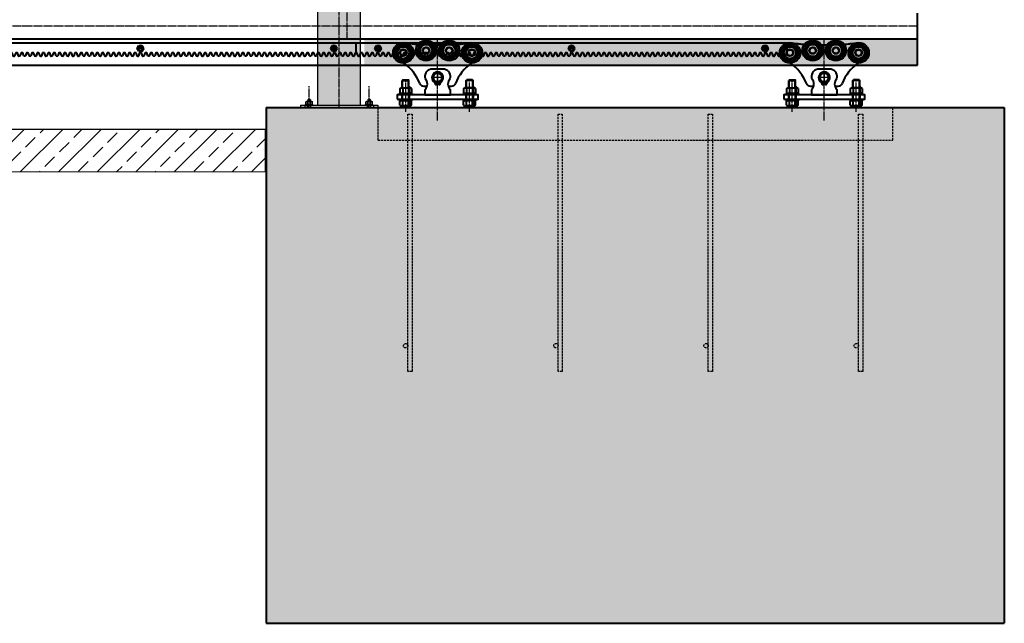
# Model space of a CAD drawing. Units: millimetres. Extents: x 1370 to 103531, y 296 to 88098.
# Drawn here: x 3994 to 6288, y 36080 to 37487 of the extents above; entities that cross this region are included whole.
import ezdxf

# ---------------------------------------------------------------- set-up
doc = ezdxf.new("R2010")
doc.units = ezdxf.units.MM
for name, pattern in [('GOST2.303 4', [7, 5, -2, 0]), ('GOST2.303 5', [24, 20, -1.5, 1, -1.5]), ('осевая', [2, 1.25, -0.25, 0.25, -0.25])]:
    doc.linetypes.add(name, pattern=pattern)
doc.layers.get('Defpoints').update_dxf_attribs({"color": 4})
doc.layers.add('1_Основа', color=7, linetype='Continuous', lineweight=40)
for name, color, linetype in [('2_Штриховая', 5, 'GOST2.303 4'), ('3_Осевая', 3, 'GOST2.303 5'), ('4_Размер', 1, 'Continuous'), ('5_Заштрих', 6, 'Continuous'), ('5_Заштрих @ 1', 6, 'Continuous')]:
    doc.layers.add(name, color=color, linetype=linetype)

# ---------------------------------------------------------------- blocks, each defined once
blk = doc.blocks.new('Ролики серия S')
for p, q in [((12, 70), (-12, 70)), ((-88.4, 24.2), (-85.3, 26)), ((-88.4, 24.2), (-88.4, 14.8)), ((-85.3, 26), (-63.7, 26)), ((-81.3, 45), (-82.5, 43)), ((-82.5, 26), (-82.5, 43)), ((-82.5, 43), (-66.5, 43)), ((-81.4, 24.2), (-81.4, 14.8)), ((-81.3, 45), (-67.7, 45)), ((-67.7, 26), (-67.7, 45)), ((-66.5, 43), (-67.7, 45)), ((-67.6, 24.2), (-67.6, 14.8)), ((-60.6, 24.2), (-63.7, 26)), ((-60.6, 24.2), (-60.6, 14.8)), ((-32.4, 30), (-24.7, 30)), ((24.7, 30), (32.4, 30)), ((60.6, 24.2), (63.7, 26)), ((60.6, 24.2), (60.6, 14.8)), ((85.3, 26), (63.7, 26)), ((66.5, 43), (67.7, 45)), ((66.5, 26), (66.5, 43)), ((82.5, 43), (66.5, 43)), ((67.6, 24.2), (67.6, 14.8)), ((81.3, 45), (67.7, 45)), ((81.3, 45), (82.5, 43)), ((81.4, 24.2), (81.4, 14.8)), ((82.5, 26), (82.5, 43)), ((88.4, 24.2), (85.3, 26)), ((88.4, 24.2), (88.4, 14.8)), ((-89.5, 13), (-59.5, 13)), ((-89.5, 10), (-89.5, 13)), ((-89.5, 0), (-89.5, -3)), ((-88.4, 14.8), (-85.3, 13)), ((-82.5, 0), (-82.5, 10)), ((-66.5, 0), (-66.5, 10)), ((-60.6, 14.8), (-63.7, 13)), ((-59.5, 13), (-59.5, 10)), ((-59.5, -3), (-59.5, 0)), ((-30, 19.5), (-30, 10)), ((-30, 10), (30, 10)), ((30, 10), (30, 19.5)), ((89.5, 13), (59.5, 13)), ((59.5, 13), (59.5, 10)), ((59.5, -3), (59.5, 0)), ((60.6, 14.8), (63.7, 13)), ((66.5, 0), (66.5, 10)), ((82.5, 0), (82.5, 10)), ((88.4, 14.8), (85.3, 13)), ((89.5, 10), (89.5, 13)), ((89.5, 0), (89.5, -3)), ((-89.5, -3), (-59.5, -3)), ((-88.4, -4.8), (-85.3, -3)), ((-88.4, -14.2), (-88.4, -4.8)), ((-88.4, -14.2), (-85.3, -16)), ((-85.3, -16), (-63.7, -16)), ((-82.5, -20), (-82.5, -16)), ((-81.4, -14.2), (-81.4, -4.8)), ((-67.6, -14.2), (-67.6, -4.8)), ((-66.5, -20), (-66.5, -16)), ((-60.6, -4.8), (-63.7, -3)), ((-60.6, -14.2), (-63.7, -16)), ((-60.6, -14.2), (-60.6, -4.8)), ((89.5, -3), (59.5, -3)), ((60.6, -4.8), (63.7, -3)), ((60.6, -14.2), (60.6, -4.8)), ((60.6, -14.2), (63.7, -16)), ((85.3, -16), (63.7, -16)), ((66.5, -20), (66.5, -16)), ((67.6, -14.2), (67.6, -4.8)), ((81.4, -14.2), (81.4, -4.8)), ((82.5, -20), (82.5, -16)), ((88.4, -4.8), (85.3, -3)), ((88.4, -14.2), (85.3, -16)), ((88.4, -14.2), (88.4, -4.8))]:
    blk.add_line(p, q)
blk.add_lwpolyline([(-94.5, 0), (94.5, 0), (94.5, 10), (-94.5, 10)], close=True)
for centre, radius in [((-80, 107.9), 23.9), ((-80, 107.9), 19.9), ((-80, 107.9), 18), ((-80, 107.9), 15.5), ((-80, 107.9), 14), ((-80, 107.9), 8.01), ((-80, 107.9), 6.86), ((-27, 113.1), 23.9), ((-27, 113.1), 19.9), ((-27, 113.1), 18), ((-27, 113.1), 15.5), ((-27, 113.1), 14), ((-27, 113.1), 8.01), ((-27, 113.1), 6.86), ((27, 113.1), 23.9), ((27, 113.1), 19.9), ((27, 113.1), 18), ((27, 113.1), 15.5), ((27, 113.1), 14), ((27, 113.1), 8.01), ((27, 113.1), 6.86), ((80, 107.9), 23.9), ((80, 107.9), 19.9), ((80, 107.9), 18), ((80, 107.9), 15.5), ((80, 107.9), 14), ((80, 107.9), 8.01), ((80, 107.9), 6.86), ((0, 50), 10)]:
    blk.add_circle(centre, radius)
for centre, radius, start, end in [((-67.1, 54.1), 74.9, 84.364, 91.226), ((0, 806), 680, 264.9574, 266.1186), ((0, 806), 680, 269.4184, 270.5816), ((0, 806), 680, 273.8814, 275.0426), ((67.1, 54.1), 74.9, 88.774, 95.636), ((-137.3, 0.3), 102.1, 20.5596, 55.0871), ((-12, 52), 18, 90, 187.1585), ((12, 52), 18, 352.8415, 90), ((137.3, 0.3), 102.1, 124.9129, 159.4404), ((-24.9, 50.4), 5, 187.1585, 221.9665), ((-42, 35), 18, 317.6574, 41.9665), ((42, 35), 18, 138.0335, 222.3426), ((24.9, 50.4), 5, 318.0335, 352.8415), ((-84.9, 19.2), 6.13, 55.5615, 115.5615), ((-74.5, 2.4), 22.9, 72.383, 107.617), ((-64.1, 19.2), 6.13, 64.4385, 124.4385), ((-32.4, 40), 10, 202.6511, 270), ((32.4, 40), 10, 270, 337.3489), ((64.1, 19.2), 6.13, 55.5615, 115.5615), ((74.5, 2.4), 22.9, 72.383, 107.617), ((84.9, 19.2), 6.13, 64.4385, 124.4385), ((-84.9, 19.8), 6.13, 244.4385, 304.4385), ((-74.5, 36.6), 22.9, 252.383, 287.617), ((-64.1, 19.8), 6.13, 235.5615, 295.5615), ((-25, 19.5), 5, 137.6574, 180), ((25, 19.5), 5, 0, 42.3426), ((64.1, 19.8), 6.13, 244.4385, 304.4385), ((74.5, 36.6), 22.9, 252.383, 287.617), ((84.9, 19.8), 6.13, 235.5615, 295.5615), ((-84.9, -9.8), 6.13, 55.5615, 115.5615), ((-84.9, -9.2), 6.13, 244.4385, 304.4385), ((-74.5, -26.6), 22.9, 72.383, 107.617), ((-74.5, 7.6), 22.9, 252.383, 287.617), ((-64.1, -9.8), 6.13, 64.4385, 124.4385), ((-64.1, -9.2), 6.13, 235.5615, 295.5615), ((64.1, -9.8), 6.13, 55.5615, 115.5615), ((64.1, -9.2), 6.13, 244.4385, 304.4385), ((74.5, -26.6), 22.9, 72.383, 107.617), ((74.5, 7.6), 22.9, 252.383, 287.617), ((84.9, -9.8), 6.13, 64.4385, 124.4385), ((84.9, -9.2), 6.13, 235.5615, 295.5615)]:
    blk.add_arc(centre, radius, start, end)
at = {"layer": '1_Основа'}
for p, q in [((-6.6, 61.5), (-6.6, 61.3)), ((6.6, 61.5), (6.6, 61.3)), ((-1.5, 35.8), (-1.5, 39)), ((1.5, 35.8), (1.5, 39))]:
    blk.add_line(p, q, dxfattribs=at)
for centre in [(-3.6, 35.8), (3.6, 35.8)]:
    blk.add_circle(centre, 1, dxfattribs=at)
for centre, radius, start, end in [((0, 49.9), 13.2, 120, 237.51), ((0, 50), 11.1, 277.7664, 262.2336), ((0, 49.9), 13.3, 60.4944, 119.5056), ((0, 49.9), 13.2, 302.49, 60), ((-8.7, 36.3), 3, 354.3256, 57.51), ((-3.6, 35.8), 2.1, 174.3256, 0), ((3.6, 35.8), 2.1, 180, 5.6744), ((8.7, 36.3), 3, 122.49, 185.6744)]:
    blk.add_arc(centre, radius, start, end, dxfattribs=at)
at = {"layer": '3_Осевая'}
for p, q in [((12.8, 50), (-12.8, 50)), ((0, 62.5), (0, 33)), ((-74.5, -30), (-74.5, 45)), ((74.5, -30), (74.5, 45)), ((-74.5, -6.3), (-74.5, 20.7)), ((74.5, -6.3), (74.5, 20.7))]:
    blk.add_line(p, q, dxfattribs=at)
at = {"layer": '4_Размер'}
for p, q in [((-81.3, 26), (-81.3, 45)), ((-66.5, 26), (-66.5, 43)), ((67.7, 26), (67.7, 45)), ((81.3, 26), (81.3, 45)), ((-81.3, 0), (-81.3, 10)), ((-67.7, 0), (-67.7, 10)), ((67.7, 0), (67.7, 10)), ((81.3, 0), (81.3, 10)), ((-81.3, -20), (-81.3, -16)), ((-67.7, -20), (-67.7, -16)), ((67.7, -20), (67.7, -16)), ((81.3, -20), (81.3, -16))]:
    blk.add_line(p, q, dxfattribs=at)
at = {"layer": 'Defpoints'}
for centre, radius, start, end in [((-80, 107.9), 20, 117.2101, 249.6624), ((-67.1, 54.1), 74.9, 91.226, 107.0863), ((0, 806), 680, 266.1186, 269.4184), ((0, 806), 680, 270.5816, 273.8814), ((67.1, 54.1), 74.9, 72.9137, 88.774), ((80, 107.9), 20, 290.3376, 62.7899), ((-137.3, 0.3), 102.1, 55.0871, 60.4749), ((137.3, 0.3), 102.1, 119.5251, 124.9129)]:
    blk.add_arc(centre, radius, start, end, dxfattribs=at)
blk = doc.blocks.new('Рейка зубчатая [Front view]')
at = {"color": 7, "linetype": 'Continuous'}
for p, q in [((100.48, 0), (0, 0)), ((0, -2.2), (0, 0)), ((100.48, -2.2), (100.48, 0))]:
    blk.add_line(p, q, dxfattribs=at)
at = {"color": 7, "linetype": 'Continuous', "ltscale": 0.039291}
for p, q in [((0.16, -2.2), (0, -2.2)), ((1.41, -2.2), (1.26, -2.2)), ((2.67, -2.2), (2.51, -2.2)), ((3.93, -2.2), (3.77, -2.2)), ((5.18, -2.2), (5.02, -2.2)), ((6.44, -2.2), (6.28, -2.2)), ((7.69, -2.2), (7.54, -2.2)), ((8.95, -2.2), (8.79, -2.2)), ((10.21, -2.2), (10.05, -2.2)), ((11.46, -2.2), (11.3, -2.2)), ((12.72, -2.2), (12.56, -2.2)), ((13.97, -2.2), (13.82, -2.2)), ((15.23, -2.2), (15.07, -2.2)), ((16.49, -2.2), (16.33, -2.2)), ((17.74, -2.2), (17.58, -2.2)), ((19, -2.2), (18.84, -2.2)), ((20.25, -2.2), (20.1, -2.2)), ((21.51, -2.2), (21.35, -2.2)), ((31.56, -2.2), (31.4, -2.2)), ((32.81, -2.2), (32.66, -2.2)), ((34.07, -2.2), (33.91, -2.2)), ((35.33, -2.2), (35.17, -2.2)), ((36.58, -2.2), (36.42, -2.2)), ((37.84, -2.2), (37.68, -2.2)), ((39.09, -2.2), (38.94, -2.2)), ((40.35, -2.2), (40.19, -2.2)), ((41.61, -2.2), (41.45, -2.2)), ((42.86, -2.2), (42.7, -2.2)), ((44.12, -2.2), (43.96, -2.2)), ((45.37, -2.2), (45.22, -2.2)), ((46.63, -2.2), (46.47, -2.2)), ((47.89, -2.2), (47.73, -2.2)), ((49.14, -2.2), (48.98, -2.2)), ((50.4, -2.2), (50.24, -2.2)), ((51.65, -2.2), (51.5, -2.2)), ((52.91, -2.2), (52.75, -2.2)), ((54.17, -2.2), (54.01, -2.2)), ((55.42, -2.2), (55.26, -2.2)), ((56.68, -2.2), (56.52, -2.2)), ((57.93, -2.2), (57.78, -2.2)), ((59.19, -2.2), (59.03, -2.2)), ((60.45, -2.2), (60.29, -2.2)), ((61.7, -2.2), (61.54, -2.2)), ((62.96, -2.2), (62.8, -2.2)), ((64.21, -2.2), (64.06, -2.2)), ((65.47, -2.2), (65.31, -2.2)), ((66.73, -2.2), (66.57, -2.2)), ((67.98, -2.2), (67.82, -2.2)), ((69.24, -2.2), (69.08, -2.2)), ((70.49, -2.2), (70.34, -2.2)), ((71.75, -2.2), (71.59, -2.2)), ((73.01, -2.2), (72.85, -2.2)), ((74.26, -2.2), (74.1, -2.2)), ((75.52, -2.2), (75.36, -2.2)), ((76.77, -2.2), (76.62, -2.2)), ((78.03, -2.2), (77.87, -2.2)), ((79.29, -2.2), (79.13, -2.2)), ((80.54, -2.2), (80.38, -2.2)), ((81.8, -2.2), (81.64, -2.2)), ((84.31, -2.2), (84.15, -2.2)), ((86.82, -2.2), (86.66, -2.2)), ((93.1, -2.2), (92.94, -2.2)), ((95.61, -2.2), (95.46, -2.2)), ((96.87, -2.2), (96.71, -2.2)), ((98.13, -2.2), (97.97, -2.2)), ((99.38, -2.2), (99.22, -2.2))]:
    blk.add_line(p, q, dxfattribs=at)
at = {"color": 7, "linetype": 'Continuous', "ltscale": 0.191829}
for p, q in [((0.48, -2.96), (0.21, -2.24)), ((1.06, -2.24), (0.8, -2.96)), ((1.73, -2.96), (1.47, -2.24)), ((2.32, -2.24), (2.06, -2.96)), ((2.99, -2.96), (2.73, -2.24)), ((3.58, -2.24), (3.31, -2.96)), ((4.24, -2.96), (3.98, -2.24)), ((4.83, -2.24), (4.57, -2.96)), ((5.5, -2.96), (5.24, -2.24)), ((6.09, -2.24), (5.83, -2.96)), ((6.76, -2.96), (6.49, -2.24)), ((7.34, -2.24), (7.08, -2.96)), ((8.01, -2.96), (7.75, -2.24)), ((8.6, -2.24), (8.34, -2.96)), ((9.27, -2.96), (9.01, -2.24)), ((9.86, -2.24), (9.59, -2.96)), ((10.52, -2.96), (10.26, -2.24)), ((11.11, -2.24), (10.85, -2.96)), ((11.78, -2.96), (11.52, -2.24)), ((12.37, -2.24), (12.11, -2.96)), ((13.04, -2.96), (12.77, -2.24)), ((13.62, -2.24), (13.36, -2.96)), ((14.29, -2.96), (14.03, -2.24)), ((14.88, -2.24), (14.62, -2.96)), ((15.55, -2.96), (15.29, -2.24)), ((16.14, -2.24), (15.87, -2.96)), ((16.8, -2.96), (16.54, -2.24)), ((17.39, -2.24), (17.13, -2.96)), ((18.06, -2.96), (17.8, -2.24)), ((18.65, -2.24), (18.39, -2.96)), ((19.32, -2.96), (19.05, -2.24)), ((19.9, -2.24), (19.64, -2.96)), ((20.57, -2.96), (20.31, -2.24)), ((21.16, -2.24), (20.9, -2.96)), ((21.83, -2.96), (21.57, -2.24)), ((22.42, -2.24), (22.15, -2.96)), ((23.08, -2.96), (22.82, -2.24)), ((23.67, -2.24), (23.41, -2.96)), ((24.34, -2.96), (24.08, -2.24)), ((24.93, -2.24), (24.67, -2.96)), ((25.6, -2.96), (25.33, -2.24)), ((26.18, -2.24), (25.92, -2.96)), ((26.85, -2.96), (26.59, -2.24)), ((27.44, -2.24), (27.18, -2.96)), ((28.11, -2.96), (27.85, -2.24)), ((28.7, -2.24), (28.43, -2.96)), ((29.36, -2.96), (29.1, -2.24)), ((29.95, -2.24), (29.69, -2.96)), ((30.62, -2.96), (30.36, -2.24)), ((31.21, -2.24), (30.95, -2.96)), ((31.88, -2.96), (31.61, -2.24)), ((32.46, -2.24), (32.2, -2.96)), ((33.13, -2.96), (32.87, -2.24)), ((33.72, -2.24), (33.46, -2.96)), ((34.39, -2.96), (34.13, -2.24)), ((34.98, -2.24), (34.71, -2.96)), ((35.64, -2.96), (35.38, -2.24)), ((36.23, -2.24), (35.97, -2.96)), ((36.9, -2.96), (36.64, -2.24)), ((37.49, -2.24), (37.23, -2.96)), ((38.16, -2.96), (37.89, -2.24)), ((38.74, -2.24), (38.48, -2.96)), ((39.41, -2.96), (39.15, -2.24)), ((40, -2.24), (39.74, -2.96)), ((40.67, -2.96), (40.41, -2.24)), ((41.26, -2.24), (40.99, -2.96)), ((41.92, -2.96), (41.66, -2.24)), ((42.51, -2.24), (42.25, -2.96)), ((43.18, -2.96), (42.92, -2.24)), ((43.77, -2.24), (43.51, -2.96)), ((44.44, -2.96), (44.17, -2.24)), ((45.02, -2.24), (44.76, -2.96)), ((45.69, -2.96), (45.43, -2.24)), ((46.28, -2.24), (46.02, -2.96)), ((46.95, -2.96), (46.69, -2.24)), ((47.54, -2.24), (47.27, -2.96)), ((48.2, -2.96), (47.94, -2.24)), ((48.79, -2.24), (48.53, -2.96)), ((49.46, -2.96), (49.2, -2.24)), ((50.05, -2.24), (49.79, -2.96)), ((50.72, -2.96), (50.45, -2.24)), ((51.3, -2.24), (51.04, -2.96)), ((51.97, -2.96), (51.71, -2.24)), ((52.56, -2.24), (52.3, -2.96)), ((53.23, -2.96), (52.97, -2.24)), ((53.82, -2.24), (53.55, -2.96)), ((54.48, -2.96), (54.22, -2.24)), ((55.07, -2.24), (54.81, -2.96)), ((55.74, -2.96), (55.48, -2.24)), ((56.33, -2.24), (56.07, -2.96)), ((57, -2.96), (56.73, -2.24)), ((57.58, -2.24), (57.32, -2.96)), ((58.25, -2.96), (57.99, -2.24)), ((58.84, -2.24), (58.58, -2.96)), ((59.51, -2.96), (59.25, -2.24)), ((60.1, -2.24), (59.83, -2.96)), ((60.76, -2.96), (60.5, -2.24)), ((61.35, -2.24), (61.09, -2.96)), ((62.02, -2.96), (61.76, -2.24)), ((62.61, -2.24), (62.35, -2.96)), ((63.28, -2.96), (63.01, -2.24)), ((63.86, -2.24), (63.6, -2.96)), ((64.53, -2.96), (64.27, -2.24)), ((65.12, -2.24), (64.86, -2.96)), ((65.79, -2.96), (65.53, -2.24)), ((66.38, -2.24), (66.11, -2.96)), ((67.04, -2.96), (66.78, -2.24)), ((67.63, -2.24), (67.37, -2.96)), ((68.3, -2.96), (68.04, -2.24)), ((68.89, -2.24), (68.63, -2.96)), ((69.56, -2.96), (69.29, -2.24)), ((70.14, -2.24), (69.88, -2.96)), ((70.81, -2.96), (70.55, -2.24)), ((71.4, -2.24), (71.14, -2.96)), ((72.07, -2.96), (71.81, -2.24)), ((72.66, -2.24), (72.39, -2.96)), ((73.32, -2.96), (73.06, -2.24)), ((73.91, -2.24), (73.65, -2.96)), ((74.58, -2.96), (74.32, -2.24)), ((75.17, -2.24), (74.91, -2.96)), ((75.84, -2.96), (75.57, -2.24)), ((76.42, -2.24), (76.16, -2.96)), ((77.09, -2.96), (76.83, -2.24)), ((77.68, -2.24), (77.42, -2.96)), ((78.35, -2.96), (78.09, -2.24)), ((78.94, -2.24), (78.67, -2.96)), ((79.6, -2.96), (79.34, -2.24)), ((80.19, -2.24), (79.93, -2.96)), ((80.86, -2.96), (80.6, -2.24)), ((81.45, -2.24), (81.19, -2.96)), ((82.12, -2.96), (81.85, -2.24)), ((82.7, -2.24), (82.44, -2.96)), ((83.37, -2.96), (83.11, -2.24)), ((83.96, -2.24), (83.7, -2.96)), ((84.63, -2.96), (84.37, -2.24)), ((85.22, -2.24), (84.95, -2.96)), ((85.88, -2.96), (85.62, -2.24)), ((86.47, -2.24), (86.21, -2.96)), ((87.14, -2.96), (86.88, -2.24)), ((87.73, -2.24), (87.47, -2.96)), ((88.4, -2.96), (88.13, -2.24)), ((88.98, -2.24), (88.72, -2.96)), ((89.65, -2.96), (89.39, -2.24)), ((90.24, -2.24), (89.98, -2.96)), ((90.91, -2.96), (90.65, -2.24)), ((91.5, -2.24), (91.23, -2.96)), ((92.16, -2.96), (91.9, -2.24)), ((92.75, -2.24), (92.49, -2.96)), ((93.42, -2.96), (93.16, -2.24)), ((94.01, -2.24), (93.75, -2.96)), ((94.68, -2.96), (94.41, -2.24)), ((95.26, -2.24), (95, -2.96)), ((95.93, -2.96), (95.67, -2.24)), ((96.52, -2.24), (96.26, -2.96)), ((97.19, -2.96), (96.93, -2.24)), ((97.78, -2.24), (97.51, -2.96)), ((98.44, -2.96), (98.18, -2.24)), ((99.03, -2.24), (98.77, -2.96)), ((99.7, -2.96), (99.44, -2.24)), ((100.29, -2.24), (100.03, -2.96))]:
    blk.add_line(p, q, dxfattribs=at)
at = {"color": 7, "linetype": 'Continuous', "ltscale": 0.033704}
for p, q in [((1.26, -2.2), (1.12, -2.2)), ((2.51, -2.2), (2.38, -2.2)), ((3.77, -2.2), (3.63, -2.2)), ((5.02, -2.2), (4.89, -2.2)), ((22.61, -2.2), (22.47, -2.2)), ((23.86, -2.2), (23.73, -2.2)), ((25.12, -2.2), (24.99, -2.2)), ((26.38, -2.2), (26.24, -2.2)), ((27.63, -2.2), (27.5, -2.2)), ((28.89, -2.2), (28.75, -2.2)), ((30.14, -2.2), (30.01, -2.2)), ((31.4, -2.2), (31.27, -2.2)), ((32.66, -2.2), (32.52, -2.2)), ((33.91, -2.2), (33.78, -2.2)), ((35.17, -2.2), (35.03, -2.2)), ((36.42, -2.2), (36.29, -2.2)), ((82.9, -2.2), (82.76, -2.2)), ((85.41, -2.2), (85.27, -2.2)), ((87.92, -2.2), (87.79, -2.2)), ((89.18, -2.2), (89.04, -2.2)), ((90.43, -2.2), (90.3, -2.2)), ((91.69, -2.2), (91.55, -2.2)), ((92.94, -2.2), (92.81, -2.2)), ((94.2, -2.2), (94.07, -2.2)), ((95.46, -2.2), (95.32, -2.2)), ((96.71, -2.2), (96.58, -2.2)), ((97.97, -2.2), (97.83, -2.2)), ((99.22, -2.2), (99.09, -2.2))]:
    blk.add_line(p, q, dxfattribs=at)
at = {"color": 7, "linetype": 'Continuous', "ltscale": 0.187638}
for p, q in [((4.4, -1.2), (4.77, -0.55)), ((4.77, -1.85), (4.4, -1.2)), ((49.49, -1.2), (49.86, -0.55)), ((49.86, -1.85), (49.49, -1.2)), ((94.58, -1.2), (94.95, -0.55)), ((94.95, -1.85), (94.58, -1.2))]:
    blk.add_line(p, q, dxfattribs=at)
at = {"color": 7, "linetype": 'Continuous', "ltscale": 0.110783}
for p, q in [((4.72, -0.92), (4.72, -1.48)), ((49.81, -0.92), (49.81, -1.48)), ((94.9, -0.92), (94.9, -1.48))]:
    blk.add_line(p, q, dxfattribs=at)
at = {"color": 7, "linetype": 'осевая', "ltscale": 0.5}
for p, q in [((5.57, -1.2), (4.72, -1.2)), ((5.15, -1.9), (5.15, -0.5)), ((50.66, -1.2), (49.81, -1.2)), ((50.24, -0.5), (50.24, -1.9)), ((95.75, -1.2), (94.9, -1.2)), ((95.33, -1.9), (95.33, -0.5))]:
    blk.add_line(p, q, dxfattribs=at)
at = {"color": 7, "linetype": 'Continuous', "ltscale": 0.089984}
for p, q in [((4.77, -0.55), (5.53, -0.55)), ((49.86, -0.55), (50.62, -0.55)), ((94.95, -0.55), (95.71, -0.55))]:
    blk.add_line(p, q, dxfattribs=at)
at = {"color": 7, "linetype": 'Continuous', "ltscale": 0.097656}
for p, q in [((4.77, -1.85), (5.53, -1.85)), ((49.86, -1.85), (50.62, -1.85)), ((94.95, -1.85), (95.71, -1.85))]:
    blk.add_line(p, q, dxfattribs=at)
at = {"color": 7, "linetype": 'Continuous', "ltscale": 0.187639}
for p, q in [((5.9, -1.2), (5.53, -0.55)), ((5.53, -1.85), (5.9, -1.2)), ((50.99, -1.2), (50.62, -0.55)), ((50.62, -1.85), (50.99, -1.2)), ((96.08, -1.2), (95.71, -0.55)), ((95.71, -1.85), (96.08, -1.2))]:
    blk.add_line(p, q, dxfattribs=at)
at = {"color": 7, "linetype": 'Continuous', "ltscale": 0.1375}
for p, q in [((5.57, -1.48), (5.57, -0.92)), ((50.66, -1.48), (50.66, -0.92)), ((95.75, -1.48), (95.75, -0.92))]:
    blk.add_line(p, q, dxfattribs=at)
at = {"color": 7, "linetype": 'Continuous', "ltscale": 0.033702}
for p, q in [((6.28, -2.2), (6.15, -2.2)), ((7.54, -2.2), (7.4, -2.2)), ((8.79, -2.2), (8.66, -2.2)), ((10.05, -2.2), (9.91, -2.2)), ((11.3, -2.2), (11.17, -2.2)), ((12.56, -2.2), (12.43, -2.2)), ((13.82, -2.2), (13.68, -2.2)), ((15.07, -2.2), (14.94, -2.2)), ((16.33, -2.2), (16.19, -2.2)), ((17.58, -2.2), (17.45, -2.2)), ((18.84, -2.2), (18.71, -2.2)), ((20.1, -2.2), (19.96, -2.2)), ((21.35, -2.2), (21.22, -2.2)), ((37.68, -2.2), (37.55, -2.2)), ((38.94, -2.2), (38.8, -2.2)), ((40.19, -2.2), (40.06, -2.2)), ((41.45, -2.2), (41.31, -2.2)), ((42.7, -2.2), (42.57, -2.2)), ((43.96, -2.2), (43.83, -2.2)), ((45.22, -2.2), (45.08, -2.2)), ((46.47, -2.2), (46.34, -2.2)), ((47.73, -2.2), (47.59, -2.2)), ((48.98, -2.2), (48.85, -2.2)), ((75.36, -2.2), (75.23, -2.2)), ((76.62, -2.2), (76.48, -2.2)), ((77.87, -2.2), (77.74, -2.2)), ((79.13, -2.2), (78.99, -2.2)), ((80.38, -2.2), (80.25, -2.2)), ((81.64, -2.2), (81.51, -2.2)), ((84.15, -2.2), (84.02, -2.2)), ((86.66, -2.2), (86.53, -2.2)), ((100.48, -2.2), (100.35, -2.2))]:
    blk.add_line(p, q, dxfattribs=at)
at = {"color": 7, "linetype": 'Continuous', "ltscale": 0.03929}
for p, q in [((22.77, -2.2), (22.61, -2.2)), ((24.02, -2.2), (23.86, -2.2)), ((25.28, -2.2), (25.12, -2.2)), ((26.53, -2.2), (26.38, -2.2)), ((27.79, -2.2), (27.63, -2.2)), ((29.05, -2.2), (28.89, -2.2)), ((30.3, -2.2), (30.14, -2.2)), ((83.05, -2.2), (82.9, -2.2)), ((85.57, -2.2), (85.41, -2.2)), ((88.08, -2.2), (87.92, -2.2)), ((89.33, -2.2), (89.18, -2.2)), ((90.59, -2.2), (90.43, -2.2)), ((91.85, -2.2), (91.69, -2.2)), ((94.36, -2.2), (94.2, -2.2))]:
    blk.add_line(p, q, dxfattribs=at)
at = {"color": 7, "linetype": 'Continuous', "ltscale": 0.033703}
for p, q in [((50.24, -2.2), (50.11, -2.2)), ((51.5, -2.2), (51.36, -2.2)), ((52.75, -2.2), (52.62, -2.2)), ((54.01, -2.2), (53.87, -2.2)), ((55.26, -2.2), (55.13, -2.2)), ((56.52, -2.2), (56.39, -2.2)), ((57.78, -2.2), (57.64, -2.2)), ((59.03, -2.2), (58.9, -2.2)), ((60.29, -2.2), (60.15, -2.2)), ((61.54, -2.2), (61.41, -2.2)), ((62.8, -2.2), (62.67, -2.2)), ((64.06, -2.2), (63.92, -2.2)), ((65.31, -2.2), (65.18, -2.2)), ((66.57, -2.2), (66.43, -2.2)), ((67.82, -2.2), (67.69, -2.2)), ((69.08, -2.2), (68.95, -2.2)), ((70.34, -2.2), (70.2, -2.2)), ((71.59, -2.2), (71.46, -2.2)), ((72.85, -2.2), (72.71, -2.2)), ((74.1, -2.2), (73.97, -2.2))]:
    blk.add_line(p, q, dxfattribs=at)
at = {"color": 7, "linetype": 'Continuous', "ltscale": 0.023909}
for p, q in [((0.63, -3), (0.53, -3)), ((1.88, -3), (1.79, -3)), ((6.91, -3), (6.81, -3)), ((8.16, -3), (8.07, -3)), ((9.42, -3), (9.32, -3)), ((10.68, -3), (10.58, -3)), ((11.93, -3), (11.84, -3)), ((13.19, -3), (13.09, -3)), ((14.44, -3), (14.35, -3)), ((15.7, -3), (15.6, -3)), ((16.96, -3), (16.86, -3)), ((18.21, -3), (18.12, -3)), ((19.47, -3), (19.37, -3)), ((20.72, -3), (20.63, -3)), ((21.98, -3), (21.88, -3)), ((23.24, -3), (23.14, -3)), ((24.49, -3), (24.4, -3)), ((25.75, -3), (25.65, -3)), ((27, -3), (26.91, -3)), ((28.26, -3), (28.16, -3)), ((29.52, -3), (29.42, -3)), ((30.77, -3), (30.68, -3)), ((32.03, -3), (31.93, -3)), ((33.28, -3), (33.19, -3)), ((38.31, -3), (38.21, -3)), ((39.56, -3), (39.47, -3)), ((40.82, -3), (40.72, -3)), ((42.08, -3), (41.98, -3)), ((43.33, -3), (43.24, -3)), ((44.59, -3), (44.49, -3)), ((45.84, -3), (45.75, -3)), ((47.1, -3), (47, -3)), ((48.36, -3), (48.26, -3)), ((49.61, -3), (49.52, -3)), ((50.87, -3), (50.77, -3)), ((52.12, -3), (52.03, -3)), ((53.38, -3), (53.28, -3)), ((54.64, -3), (54.54, -3)), ((55.89, -3), (55.8, -3)), ((62.17, -3), (62.08, -3)), ((63.43, -3), (63.33, -3)), ((64.68, -3), (64.59, -3)), ((65.94, -3), (65.84, -3)), ((67.2, -3), (67.1, -3)), ((68.45, -3), (68.36, -3)), ((69.71, -3), (69.61, -3)), ((70.96, -3), (70.87, -3)), ((72.22, -3), (72.12, -3)), ((75.99, -3), (75.89, -3)), ((77.24, -3), (77.15, -3)), ((78.5, -3), (78.4, -3)), ((79.76, -3), (79.66, -3)), ((81.01, -3), (80.92, -3)), ((82.27, -3), (82.17, -3)), ((83.52, -3), (83.43, -3)), ((84.78, -3), (84.68, -3)), ((86.04, -3), (85.94, -3)), ((87.29, -3), (87.2, -3)), ((88.55, -3), (88.45, -3)), ((89.8, -3), (89.71, -3)), ((91.06, -3), (90.96, -3)), ((92.32, -3), (92.22, -3)), ((93.57, -3), (93.48, -3)), ((94.83, -3), (94.73, -3)), ((96.08, -3), (95.99, -3))]:
    blk.add_line(p, q, dxfattribs=at)
at = {"color": 7, "linetype": 'Continuous', "ltscale": 0.029497}
for p, q in [((0.75, -3), (0.63, -3)), ((2, -3), (1.88, -3)), ((3.26, -3), (3.14, -3)), ((7.03, -3), (6.91, -3)), ((8.28, -3), (8.16, -3)), ((9.54, -3), (9.42, -3)), ((10.79, -3), (10.68, -3)), ((12.05, -3), (11.93, -3)), ((13.31, -3), (13.19, -3)), ((14.56, -3), (14.44, -3)), ((15.82, -3), (15.7, -3)), ((17.07, -3), (16.96, -3)), ((18.33, -3), (18.21, -3)), ((19.59, -3), (19.47, -3)), ((20.84, -3), (20.72, -3)), ((22.1, -3), (21.98, -3)), ((23.35, -3), (23.24, -3)), ((24.61, -3), (24.49, -3)), ((25.87, -3), (25.75, -3)), ((27.12, -3), (27, -3)), ((28.38, -3), (28.26, -3)), ((29.63, -3), (29.52, -3)), ((30.89, -3), (30.77, -3)), ((32.15, -3), (32.03, -3)), ((33.4, -3), (33.28, -3)), ((34.66, -3), (34.54, -3)), ((38.43, -3), (38.31, -3)), ((39.68, -3), (39.56, -3)), ((40.94, -3), (40.82, -3)), ((42.19, -3), (42.08, -3)), ((43.45, -3), (43.33, -3)), ((44.71, -3), (44.59, -3)), ((45.96, -3), (45.84, -3)), ((47.22, -3), (47.1, -3)), ((48.47, -3), (48.36, -3)), ((49.73, -3), (49.61, -3)), ((50.99, -3), (50.87, -3)), ((52.24, -3), (52.12, -3)), ((53.5, -3), (53.38, -3)), ((54.75, -3), (54.64, -3)), ((56.01, -3), (55.89, -3)), ((57.27, -3), (57.15, -3)), ((58.52, -3), (58.4, -3)), ((62.29, -3), (62.17, -3)), ((63.55, -3), (63.43, -3)), ((64.8, -3), (64.68, -3)), ((66.06, -3), (65.94, -3)), ((67.31, -3), (67.2, -3)), ((68.57, -3), (68.45, -3)), ((69.83, -3), (69.71, -3)), ((71.08, -3), (70.96, -3)), ((72.34, -3), (72.22, -3)), ((73.59, -3), (73.48, -3)), ((76.11, -3), (75.99, -3)), ((77.36, -3), (77.24, -3)), ((78.62, -3), (78.5, -3)), ((79.87, -3), (79.76, -3)), ((81.13, -3), (81.01, -3)), ((82.39, -3), (82.27, -3)), ((83.64, -3), (83.52, -3)), ((84.9, -3), (84.78, -3)), ((86.15, -3), (86.04, -3)), ((87.41, -3), (87.29, -3)), ((88.67, -3), (88.55, -3)), ((89.92, -3), (89.8, -3)), ((91.18, -3), (91.06, -3)), ((92.43, -3), (92.32, -3)), ((93.69, -3), (93.57, -3)), ((94.95, -3), (94.83, -3)), ((96.2, -3), (96.08, -3)), ((97.46, -3), (97.34, -3))]:
    blk.add_line(p, q, dxfattribs=at)
at = {"color": 7, "linetype": 'Continuous', "ltscale": 0.023907}
for p, q in [((3.14, -3), (3.04, -3)), ((4.4, -3), (4.3, -3)), ((5.65, -3), (5.56, -3)), ((34.54, -3), (34.44, -3)), ((35.8, -3), (35.7, -3)), ((37.05, -3), (36.96, -3)), ((97.34, -3), (97.24, -3)), ((98.6, -3), (98.5, -3)), ((99.85, -3), (99.76, -3))]:
    blk.add_line(p, q, dxfattribs=at)
at = {"color": 7, "linetype": 'Continuous', "ltscale": 0.029498}
for p, q in [((4.51, -3), (4.4, -3)), ((5.77, -3), (5.65, -3)), ((35.91, -3), (35.8, -3)), ((37.17, -3), (37.05, -3)), ((59.78, -3), (59.66, -3)), ((61.03, -3), (60.92, -3)), ((74.85, -3), (74.73, -3)), ((98.71, -3), (98.6, -3)), ((99.97, -3), (99.85, -3))]:
    blk.add_line(p, q, dxfattribs=at)
at = {"color": 7, "linetype": 'Continuous', "ltscale": 0.023908}
for p, q in [((57.15, -3), (57.05, -3)), ((58.4, -3), (58.31, -3)), ((59.66, -3), (59.56, -3)), ((60.92, -3), (60.82, -3)), ((73.48, -3), (73.38, -3)), ((74.73, -3), (74.64, -3))]:
    blk.add_line(p, q, dxfattribs=at)
at = {"color": 7, "linetype": 'Continuous'}
for centre in [(5.15, -1.2), (50.24, -1.2), (95.33, -1.2)]:
    blk.add_circle(centre, 0.647, dxfattribs=at)
for centre, radius, start, end in [((0.16, -2.26), 0.06, 20, 90), ((1.12, -2.26), 0.06, 90, 160), ((1.41, -2.26), 0.06, 20, 90), ((2.38, -2.26), 0.06, 90, 160), ((2.67, -2.26), 0.06, 20, 90), ((3.63, -2.26), 0.06, 90, 160), ((3.93, -2.26), 0.06, 20, 90), ((5.15, -0.92), 0.425, 0, 180), ((5.15, -1.48), 0.425, 180, 0), ((4.89, -2.26), 0.06, 90, 160), ((5.18, -2.26), 0.06, 20, 90), ((6.15, -2.26), 0.06, 90, 160), ((6.44, -2.26), 0.06, 20, 90), ((7.4, -2.26), 0.06, 90, 160), ((7.69, -2.26), 0.06, 20, 90), ((8.66, -2.26), 0.06, 90, 160), ((8.95, -2.26), 0.06, 20, 90), ((9.91, -2.26), 0.06, 90, 160), ((10.21, -2.26), 0.06, 20, 90), ((11.17, -2.26), 0.06, 90, 160), ((11.46, -2.26), 0.06, 20, 90), ((12.43, -2.26), 0.06, 90, 160), ((12.72, -2.26), 0.06, 20, 90), ((13.68, -2.26), 0.06, 90, 160), ((13.97, -2.26), 0.06, 20, 90), ((14.94, -2.26), 0.06, 90, 160), ((15.23, -2.26), 0.06, 20, 90), ((16.19, -2.26), 0.06, 90, 160), ((16.49, -2.26), 0.06, 20, 90), ((17.45, -2.26), 0.06, 90, 160), ((17.74, -2.26), 0.06, 20, 90), ((18.71, -2.26), 0.06, 90, 160), ((19, -2.26), 0.06, 20, 90), ((19.96, -2.26), 0.06, 90, 160), ((20.25, -2.26), 0.06, 20, 90), ((21.22, -2.26), 0.06, 90, 160), ((21.51, -2.26), 0.06, 20, 90), ((22.47, -2.26), 0.06, 90, 160), ((22.77, -2.26), 0.06, 20, 90), ((23.73, -2.26), 0.06, 90, 160), ((24.02, -2.26), 0.06, 20, 90), ((24.99, -2.26), 0.06, 90, 160), ((25.28, -2.26), 0.06, 20, 90), ((26.24, -2.26), 0.06, 90, 160), ((26.53, -2.26), 0.06, 20, 90), ((27.5, -2.26), 0.06, 90, 160), ((27.79, -2.26), 0.06, 20, 90), ((28.75, -2.26), 0.06, 90, 160), ((29.05, -2.26), 0.06, 20, 90), ((30.01, -2.26), 0.06, 90, 160), ((30.3, -2.26), 0.06, 20, 90), ((31.27, -2.26), 0.06, 90, 160), ((31.56, -2.26), 0.06, 20, 90), ((32.52, -2.26), 0.06, 90, 160), ((32.81, -2.26), 0.06, 20, 90), ((33.78, -2.26), 0.06, 90, 160), ((34.07, -2.26), 0.06, 20, 90), ((35.03, -2.26), 0.06, 90, 160), ((35.33, -2.26), 0.06, 20, 90), ((36.29, -2.26), 0.06, 90, 160), ((36.58, -2.26), 0.06, 20, 90), ((37.55, -2.26), 0.06, 90, 160), ((37.84, -2.26), 0.06, 20, 90), ((38.8, -2.26), 0.06, 90, 160), ((39.09, -2.26), 0.06, 20, 90), ((40.06, -2.26), 0.06, 90, 160), ((40.35, -2.26), 0.06, 20, 90), ((41.31, -2.26), 0.06, 90, 160), ((41.61, -2.26), 0.06, 20, 90), ((42.57, -2.26), 0.06, 90, 160), ((42.86, -2.26), 0.06, 20, 90), ((43.83, -2.26), 0.06, 90, 160), ((44.12, -2.26), 0.06, 20, 90), ((45.08, -2.26), 0.06, 90, 160), ((45.37, -2.26), 0.06, 20, 90), ((46.34, -2.26), 0.06, 90, 160), ((46.63, -2.26), 0.06, 20, 90), ((47.59, -2.26), 0.06, 90, 160), ((47.89, -2.26), 0.06, 20, 90), ((48.85, -2.26), 0.06, 90, 160), ((49.14, -2.26), 0.06, 20, 90), ((50.24, -0.92), 0.425, 0, 180), ((50.24, -1.48), 0.425, 180, 0), ((50.11, -2.26), 0.06, 90, 160), ((50.4, -2.26), 0.06, 20, 90), ((51.36, -2.26), 0.06, 90, 160), ((51.65, -2.26), 0.06, 20, 90), ((52.62, -2.26), 0.06, 90, 160), ((52.91, -2.26), 0.06, 20, 90), ((53.87, -2.26), 0.06, 90, 160), ((54.17, -2.26), 0.06, 20, 90), ((55.13, -2.26), 0.06, 90, 160), ((55.42, -2.26), 0.06, 20, 90), ((56.39, -2.26), 0.06, 90, 160), ((56.68, -2.26), 0.06, 20, 90), ((57.64, -2.26), 0.06, 90, 160), ((57.93, -2.26), 0.06, 20, 90), ((58.9, -2.26), 0.06, 90, 160), ((59.19, -2.26), 0.06, 20, 90), ((60.15, -2.26), 0.06, 90, 160), ((60.45, -2.26), 0.06, 20, 90), ((61.41, -2.26), 0.06, 90, 160), ((61.7, -2.26), 0.06, 20, 90), ((62.67, -2.26), 0.06, 90, 160), ((62.96, -2.26), 0.06, 20, 90), ((63.92, -2.26), 0.06, 90, 160), ((64.21, -2.26), 0.06, 20, 90), ((65.18, -2.26), 0.06, 90, 160), ((65.47, -2.26), 0.06, 20, 90), ((66.43, -2.26), 0.06, 90, 160), ((66.73, -2.26), 0.06, 20, 90), ((67.69, -2.26), 0.06, 90, 160), ((67.98, -2.26), 0.06, 20, 90), ((68.95, -2.26), 0.06, 90, 160), ((69.24, -2.26), 0.06, 20, 90), ((70.2, -2.26), 0.06, 90, 160), ((70.49, -2.26), 0.06, 20, 90), ((71.46, -2.26), 0.06, 90, 160), ((71.75, -2.26), 0.06, 20, 90), ((72.71, -2.26), 0.06, 90, 160), ((73.01, -2.26), 0.06, 20, 90), ((73.97, -2.26), 0.06, 90, 160), ((74.26, -2.26), 0.06, 20, 90), ((75.23, -2.26), 0.06, 90, 160), ((75.52, -2.26), 0.06, 20, 90), ((76.48, -2.26), 0.06, 90, 160), ((76.77, -2.26), 0.06, 20, 90), ((77.74, -2.26), 0.06, 90, 160), ((78.03, -2.26), 0.06, 20, 90), ((78.99, -2.26), 0.06, 90, 160), ((79.29, -2.26), 0.06, 20, 90), ((80.25, -2.26), 0.06, 90, 160), ((80.54, -2.26), 0.06, 20, 90), ((81.51, -2.26), 0.06, 90, 160), ((81.8, -2.26), 0.06, 20, 90), ((82.76, -2.26), 0.06, 90, 160), ((83.05, -2.26), 0.06, 20, 90), ((84.02, -2.26), 0.06, 90, 160), ((84.31, -2.26), 0.06, 20, 90), ((85.27, -2.26), 0.06, 90, 160), ((85.57, -2.26), 0.06, 20, 90), ((86.53, -2.26), 0.06, 90, 160), ((86.82, -2.26), 0.06, 20, 90), ((87.79, -2.26), 0.06, 90, 160), ((88.08, -2.26), 0.06, 20, 90), ((89.04, -2.26), 0.06, 90, 160), ((89.33, -2.26), 0.06, 20, 90), ((90.3, -2.26), 0.06, 90, 160), ((90.59, -2.26), 0.06, 20, 90), ((91.55, -2.26), 0.06, 90, 160), ((91.85, -2.26), 0.06, 20, 90), ((92.81, -2.26), 0.06, 90, 160), ((93.1, -2.26), 0.06, 20, 90), ((94.07, -2.26), 0.06, 90, 160), ((94.36, -2.26), 0.06, 20, 90), ((95.33, -0.92), 0.425, 0, 180), ((95.33, -1.48), 0.425, 180, 0), ((95.32, -2.26), 0.06, 90, 160), ((95.61, -2.26), 0.06, 20, 90), ((95.33, -1.2), 0.65, 29.8861, 30.1139), ((95.33, -1.2), 0.65, 329.945, 330.055), ((96.58, -2.26), 0.06, 90, 160), ((96.87, -2.26), 0.06, 20, 90), ((97.83, -2.26), 0.06, 90, 160), ((98.13, -2.26), 0.06, 20, 90), ((99.09, -2.26), 0.06, 90, 160), ((99.38, -2.26), 0.06, 20, 90), ((100.35, -2.26), 0.06, 90, 160), ((0.53, -2.94), 0.06, 200, 270), ((0.75, -2.94), 0.06, 270, 340), ((1.79, -2.94), 0.06, 200, 270), ((2, -2.94), 0.06, 270, 340), ((3.04, -2.94), 0.06, 200, 270), ((3.26, -2.94), 0.06, 270, 340), ((4.3, -2.94), 0.06, 200, 270), ((4.51, -2.94), 0.06, 270, 340), ((5.56, -2.94), 0.06, 200, 270), ((5.77, -2.94), 0.06, 270, 340), ((6.81, -2.94), 0.06, 200, 270), ((7.03, -2.94), 0.06, 270, 340), ((8.07, -2.94), 0.06, 200, 270), ((8.28, -2.94), 0.06, 270, 340), ((9.32, -2.94), 0.06, 200, 270), ((9.54, -2.94), 0.06, 270, 340), ((10.58, -2.94), 0.06, 200, 270), ((10.79, -2.94), 0.06, 270, 340), ((11.84, -2.94), 0.06, 200, 270), ((12.05, -2.94), 0.06, 270, 340), ((13.09, -2.94), 0.06, 200, 270), ((13.31, -2.94), 0.06, 270, 340), ((14.35, -2.94), 0.06, 200, 270), ((14.56, -2.94), 0.06, 270, 340), ((15.6, -2.94), 0.06, 200, 270), ((15.82, -2.94), 0.06, 270, 340), ((16.86, -2.94), 0.06, 200, 270), ((17.07, -2.94), 0.06, 270, 340), ((18.12, -2.94), 0.06, 200, 270), ((18.33, -2.94), 0.06, 270, 340), ((19.37, -2.94), 0.06, 200, 270), ((19.59, -2.94), 0.06, 270, 340), ((20.63, -2.94), 0.06, 200, 270), ((20.84, -2.94), 0.06, 270, 340), ((21.88, -2.94), 0.06, 200, 270), ((22.1, -2.94), 0.06, 270, 340), ((23.14, -2.94), 0.06, 200, 270), ((23.35, -2.94), 0.06, 270, 340), ((24.4, -2.94), 0.06, 200, 270), ((24.61, -2.94), 0.06, 270, 340), ((25.65, -2.94), 0.06, 200, 270), ((25.87, -2.94), 0.06, 270, 340), ((26.91, -2.94), 0.06, 200, 270), ((27.12, -2.94), 0.06, 270, 340), ((28.16, -2.94), 0.06, 200, 270), ((28.38, -2.94), 0.06, 270, 340), ((29.42, -2.94), 0.06, 200, 270), ((29.63, -2.94), 0.06, 270, 340), ((30.68, -2.94), 0.06, 200, 270), ((30.89, -2.94), 0.06, 270, 340), ((31.93, -2.94), 0.06, 200, 270), ((32.15, -2.94), 0.06, 270, 340), ((33.19, -2.94), 0.06, 200, 270), ((33.4, -2.94), 0.06, 270, 340), ((34.44, -2.94), 0.06, 200, 270), ((34.66, -2.94), 0.06, 270, 340), ((35.7, -2.94), 0.06, 200, 270), ((35.91, -2.94), 0.06, 270, 340), ((36.96, -2.94), 0.06, 200, 270), ((37.17, -2.94), 0.06, 270, 340), ((38.21, -2.94), 0.06, 200, 270), ((38.43, -2.94), 0.06, 270, 340), ((39.47, -2.94), 0.06, 200, 270), ((39.68, -2.94), 0.06, 270, 340), ((40.72, -2.94), 0.06, 200, 270), ((40.94, -2.94), 0.06, 270, 340), ((41.98, -2.94), 0.06, 200, 270), ((42.19, -2.94), 0.06, 270, 340), ((43.24, -2.94), 0.06, 200, 270), ((43.45, -2.94), 0.06, 270, 340), ((44.49, -2.94), 0.06, 200, 270), ((44.71, -2.94), 0.06, 270, 340), ((45.75, -2.94), 0.06, 200, 270), ((45.96, -2.94), 0.06, 270, 340), ((47, -2.94), 0.06, 200, 270), ((47.22, -2.94), 0.06, 270, 340), ((48.26, -2.94), 0.06, 200, 270), ((48.47, -2.94), 0.06, 270, 340), ((49.52, -2.94), 0.06, 200, 270), ((49.73, -2.94), 0.06, 270, 340), ((50.77, -2.94), 0.06, 200, 270), ((50.99, -2.94), 0.06, 270, 340), ((52.03, -2.94), 0.06, 200, 270), ((52.24, -2.94), 0.06, 270, 340), ((53.28, -2.94), 0.06, 200, 270), ((53.5, -2.94), 0.06, 270, 340), ((54.54, -2.94), 0.06, 200, 270), ((54.75, -2.94), 0.06, 270, 340), ((55.8, -2.94), 0.06, 200, 270), ((56.01, -2.94), 0.06, 270, 340), ((57.05, -2.94), 0.06, 200, 270), ((57.27, -2.94), 0.06, 270, 340), ((58.31, -2.94), 0.06, 200, 270), ((58.52, -2.94), 0.06, 270, 340), ((59.56, -2.94), 0.06, 200, 270), ((59.78, -2.94), 0.06, 270, 340), ((60.82, -2.94), 0.06, 200, 270), ((61.03, -2.94), 0.06, 270, 340), ((62.08, -2.94), 0.06, 200, 270), ((62.29, -2.94), 0.06, 270, 340), ((63.33, -2.94), 0.06, 200, 270), ((63.55, -2.94), 0.06, 270, 340), ((64.59, -2.94), 0.06, 200, 270), ((64.8, -2.94), 0.06, 270, 340), ((65.84, -2.94), 0.06, 200, 270), ((66.06, -2.94), 0.06, 270, 340), ((67.1, -2.94), 0.06, 200, 270), ((67.31, -2.94), 0.06, 270, 340), ((68.36, -2.94), 0.06, 200, 270), ((68.57, -2.94), 0.06, 270, 340), ((69.61, -2.94), 0.06, 200, 270), ((69.83, -2.94), 0.06, 270, 340), ((70.87, -2.94), 0.06, 200, 270), ((71.08, -2.94), 0.06, 270, 340), ((72.12, -2.94), 0.06, 200, 270), ((72.34, -2.94), 0.06, 270, 340), ((73.38, -2.94), 0.06, 200, 270), ((73.59, -2.94), 0.06, 270, 340), ((74.64, -2.94), 0.06, 200, 270), ((74.85, -2.94), 0.06, 270, 340), ((75.89, -2.94), 0.06, 200, 270), ((76.11, -2.94), 0.06, 270, 340), ((77.15, -2.94), 0.06, 200, 270), ((77.36, -2.94), 0.06, 270, 340), ((78.4, -2.94), 0.06, 200, 270), ((78.62, -2.94), 0.06, 270, 340), ((79.66, -2.94), 0.06, 200, 270), ((79.87, -2.94), 0.06, 270, 340), ((80.92, -2.94), 0.06, 200, 270), ((81.13, -2.94), 0.06, 270, 340), ((82.17, -2.94), 0.06, 200, 270), ((82.39, -2.94), 0.06, 270, 340), ((83.43, -2.94), 0.06, 200, 270), ((83.64, -2.94), 0.06, 270, 340), ((84.68, -2.94), 0.06, 200, 270), ((84.9, -2.94), 0.06, 270, 340), ((85.94, -2.94), 0.06, 200, 270), ((86.15, -2.94), 0.06, 270, 340), ((87.2, -2.94), 0.06, 200, 270), ((87.41, -2.94), 0.06, 270, 340), ((88.45, -2.94), 0.06, 200, 270), ((88.67, -2.94), 0.06, 270, 340), ((89.71, -2.94), 0.06, 200, 270), ((89.92, -2.94), 0.06, 270, 340), ((90.96, -2.94), 0.06, 200, 270), ((91.18, -2.94), 0.06, 270, 340), ((92.22, -2.94), 0.06, 200, 270), ((92.43, -2.94), 0.06, 270, 340), ((93.48, -2.94), 0.06, 200, 270), ((93.69, -2.94), 0.06, 270, 340), ((94.73, -2.94), 0.06, 200, 270), ((94.95, -2.94), 0.06, 270, 340), ((95.99, -2.94), 0.06, 200, 270), ((96.2, -2.94), 0.06, 270, 340), ((97.24, -2.94), 0.06, 200, 270), ((97.46, -2.94), 0.06, 270, 340), ((98.5, -2.94), 0.06, 200, 270), ((98.71, -2.94), 0.06, 270, 340), ((99.76, -2.94), 0.06, 200, 270), ((99.97, -2.94), 0.06, 270, 340)]:
    blk.add_arc(centre, radius, start, end, dxfattribs=at)
blk = doc.blocks.new('*U253')
at = {"layer": '5_Заштрих', "true_color": 0xffffff}
h = blk.add_hatch(color=7, dxfattribs=at)
h.dxf.hatch_style = 1
h.paths.add_polyline_path([(4455, 210), (3165.3, 210), (3165.3, 149), (4455, 149)])
for p, q in [((4455, 149), (4455, 270)), ((76, 210), (4455, 210)), ((76, 149), (4455, 149))]:
    blk.add_line(p, q)
at = {"layer": '3_Осевая'}
for p, q in [((3125, 2000), (3125, 210)), ((4455, 240), (-25, 240)), ((3336.5, 20), (3336.5, 210)), ((4237.5, 20), (4237.5, 210))]:
    blk.add_line(p, q, dxfattribs=at)
for p in [(3336.5, 70), (4237.5, 70)]:
    blk.add_blockref('Ролики серия S', p)
at = {"color": 7, "linetype": 'Continuous', "xscale": 10, "yscale": 10, "zscale": 10}
for p in [(2141.6, 200), (3146.4, 200)]:
    blk.add_blockref('Рейка зубчатая [Front view]', p, dxfattribs=at)
blk = doc.blocks.new('*U170')
at = {"layer": '5_Заштрих @ 1'}
h = blk.add_hatch(dxfattribs=at)
h.set_pattern_fill('ANSI33', color=0, scale=10)
h.paths.add_polyline_path([(0, 0), (0, -100), (2730, -100), (2730, 0)])
at = {"lineweight": 25}
blk.add_line((0, 0), (2730, 0), dxfattribs=at)
at = {"color": 7, "lineweight": 0, "true_color": 0xffffff}
blk.add_lwpolyline([(0, 0), (2730, 0), (2730, -100), (0, -100)], close=True, dxfattribs=at)
blk = doc.blocks.new('*U202')
at = {"layer": '5_Заштрих'}
h = blk.add_hatch(dxfattribs=at)
h.set_pattern_fill('AR-CONC', color=256)
h.paths.add_polyline_path([(225, 50), (-225, 50), (-225, -1150), (225, -1150)])
h.paths.add_polyline_path([(4680, 50), (2960, 50), (2960, -1152.1), (4680, -1152.1)])
for p, q in [((2960, 50), (2960, -1152.1)), ((2960, 50), (4680, 50)), ((4680, 50), (4680, -1152.1)), ((2960, -1152.1), (4680, -1152.1))]:
    blk.add_line(p, q)
at = {"layer": '2_Штриховая'}
for p, q in [((3220, 50), (3220, -26)), ((4420, -26), (4420, 50)), ((3220, -26), (4420, -26))]:
    blk.add_line(p, q, dxfattribs=at)
for points in [[(3290, 35), (3300, 35), (3300, -565), (3290, -565)], [(3640, 35), (3650, 35), (3650, -565), (3640, -565)], [(3990, 35), (4000, 35), (4000, -565), (3990, -565)], [(4340, 35), (4350, 35), (4350, -565), (4340, -565)]]:
    blk.add_lwpolyline(points, close=True, dxfattribs=at)
for centre in [(3285, -505), (3635, -505), (3985, -505), (4335, -505)]:
    blk.add_circle(centre, 5, dxfattribs=at)
at = {"layer": '3_Осевая'}
for p, q in [((3060, 50), (3060, 100)), ((3200, 50), (3200, 100)), ((3295, 50), (3295, 100)), ((3444, 50), (3444, 100)), ((4196, 50), (4196, 100)), ((4345, 50), (4345, 100))]:
    blk.add_line(p, q, dxfattribs=at)
blk.add_blockref('*U170', (227.5, 0))
blk = doc.blocks.new('*U2093')
at = {"layer": '5_Заштрих', "true_color": 0xffffff}
h = blk.add_hatch(color=7, dxfattribs=at)
h.dxf.hatch_style = 1
h.paths.add_polyline_path([(50, 2086), (-50, 2086), (-50, 6), (50, 6)])
for p, q in [((-50, 6), (-50, 2086)), ((50, 6), (50, 2086)), ((-78.5, 6), (-78.5, 7.6)), ((-78.5, 7.6), (-61.5, 7.6)), ((-78.5, 6), (-61.5, 6)), ((-76.5, 14.1), (-77.5, 13.5)), ((-77.5, 8.2), (-77.5, 13.5)), ((-76.5, 7.6), (-77.5, 8.2)), ((-76.5, 14.1), (-63.5, 14.1)), ((-74, 15.1), (-72.8, 16.3)), ((-66, 15.1), (-74, 15.1)), ((-74, 14.1), (-74, 15.1)), ((-74, 3.8), (-74, 6)), ((-74, 0), (-74, 6)), ((-73.8, 8.2), (-73.8, 13.5)), ((-72.9, 18.1), (-72.4, 18.6)), ((-72.9, 18.1), (-72.9, 16.3)), ((-72.9, 18.1), (-67.1, 18.1)), ((-67.2, 16.3), (-72.8, 16.3)), ((-67.6, 18.6), (-72.4, 18.6)), ((-67.6, 18.6), (-67.1, 18.1)), ((-66, 15.1), (-67.2, 16.3)), ((-67.1, 18.1), (-67.1, 16.3)), ((-66.2, 8.2), (-66.2, 13.5)), ((-66, 14.1), (-66, 15.1)), ((-66, 3.8), (-66, 6)), ((-66, 0), (-66, 6)), ((-63.5, 14.1), (-62.5, 13.5)), ((-63.5, 7.6), (-62.5, 8.2)), ((-62.5, 8.2), (-62.5, 13.5)), ((-61.5, 6), (-61.5, 7.6)), ((61.5, 6), (61.5, 7.6)), ((61.5, 7.6), (78.5, 7.6)), ((61.5, 6), (78.5, 6)), ((63.5, 14.1), (62.5, 13.5)), ((62.5, 8.2), (62.5, 13.5)), ((63.5, 7.6), (62.5, 8.2)), ((63.5, 14.1), (76.5, 14.1)), ((66, 15.1), (67.2, 16.3)), ((74, 15.1), (66, 15.1)), ((66, 14.1), (66, 15.1)), ((66, 3.8), (66, 6)), ((66, 0), (66, 6)), ((66.2, 8.2), (66.2, 13.5)), ((67.1, 18.1), (67.6, 18.6)), ((67.1, 18.1), (67.1, 16.3)), ((67.1, 18.1), (72.9, 18.1)), ((72.8, 16.3), (67.2, 16.3)), ((72.4, 18.6), (67.6, 18.6)), ((72.4, 18.6), (72.9, 18.1)), ((74, 15.1), (72.8, 16.3)), ((72.9, 18.1), (72.9, 16.3)), ((73.8, 8.2), (73.8, 13.5)), ((74, 14.1), (74, 15.1)), ((74, 3.8), (74, 6)), ((74, 0), (74, 6)), ((76.5, 14.1), (77.5, 13.5)), ((76.5, 7.6), (77.5, 8.2)), ((77.5, 8.2), (77.5, 13.5)), ((78.5, 6), (78.5, 7.6))]:
    blk.add_line(p, q)
at = {"ltscale": 0.025}
for p, q in [((-90, 6), (90, 6)), ((-90, 0), (90, 0))]:
    blk.add_line(p, q, dxfattribs=at)
at = {"ltscale": 0.015}
for p, q in [((-90, 6), (-90, 0)), ((-80, 6), (-80, 0)), ((80, 6), (80, 0)), ((90, 6), (90, 0))]:
    blk.add_line(p, q, dxfattribs=at)
for centre, radius, start, end in [((-75.6, 10.8), 3.32, 55.5615, 124.4385), ((-75.6, 10.9), 3.32, 235.5615, 304.4385), ((-70, 1.7), 12.4, 72.383, 107.617), ((-70, 20), 12.4, 252.383, 287.617), ((-64.4, 10.8), 3.32, 55.5615, 124.4385), ((-64.4, 10.9), 3.32, 235.5615, 304.4385), ((64.4, 10.8), 3.32, 55.5615, 124.4385), ((64.4, 10.9), 3.32, 235.5615, 304.4385), ((70, 1.7), 12.4, 72.383, 107.617), ((70, 20), 12.4, 252.383, 287.617), ((75.6, 10.8), 3.32, 55.5615, 124.4385), ((75.6, 10.9), 3.32, 235.5615, 304.4385)]:
    blk.add_arc(centre, radius, start, end)
at = {"layer": '3_Осевая'}
for p, q in [((0, 0), (0, 2086)), ((-70, 0), (-70, 26)), ((70, 0), (70, 26)), ((-70, 0), (-70, 20.5)), ((70, 0), (70, 20.5))]:
    blk.add_line(p, q, dxfattribs=at)
at = {"layer": '4_Размер'}
for p, q in [((-73.2, 15.9), (-73.2, 14.1)), ((-73.2, 6), (-73.2, 0)), ((-66.8, 15.9), (-66.8, 14.1)), ((-66.8, 6), (-66.8, 0)), ((66.8, 15.9), (66.8, 14.1)), ((66.8, 6), (66.8, 0)), ((73.2, 15.9), (73.2, 14.1)), ((73.2, 6), (73.2, 0))]:
    blk.add_line(p, q, dxfattribs=at)

msp = doc.modelspace()

# ---------------------------------------------------------------- block references
msp.add_blockref('*U2093', (4738.0395, 37281.703))
at = {"layer": '1_Основа'}
for name, p in [('*U253', (1631.0395, 37231.703)), ('*U202', (1608.0395, 37231.703))]:
    msp.add_blockref(name, p, dxfattribs=at)

doc.saveas('drawing.dxf')
